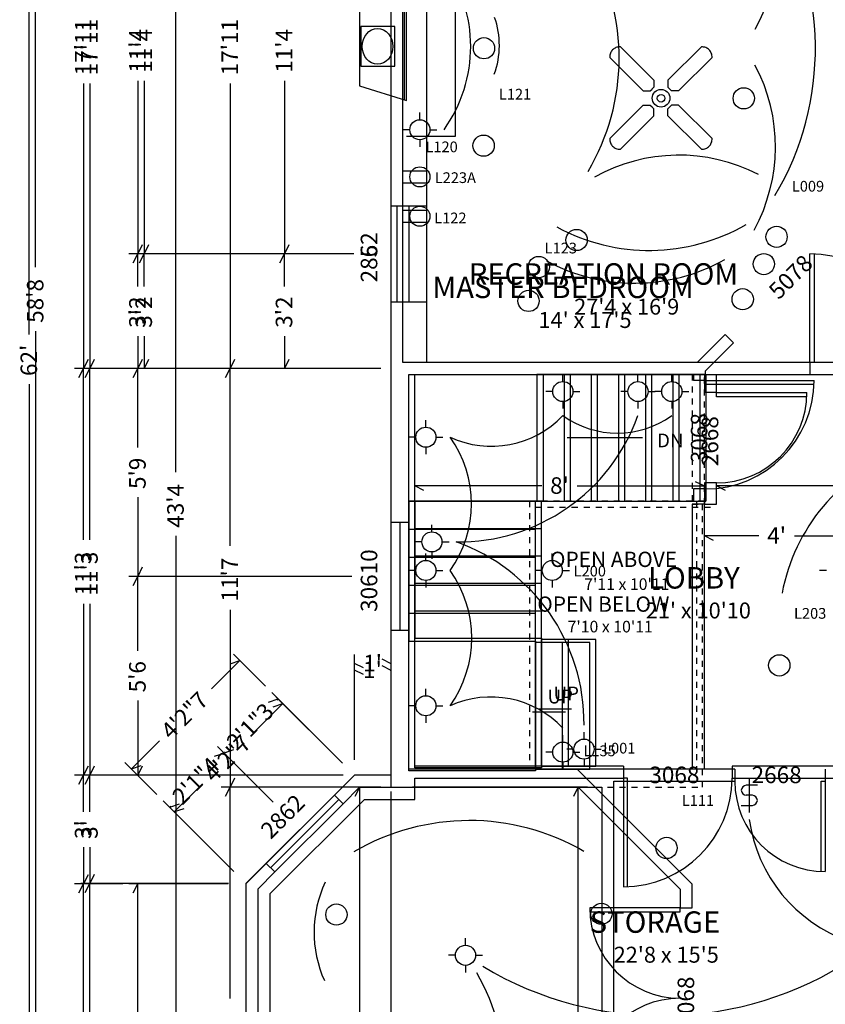
# Model space of a CAD drawing. Extents: x -397 to 320, y -914 to -21.
# Drawn here: x -397 to -130, y -681 to -354 of the extents above; entities that cross this region are included whole.
import ezdxf

# ---------------------------------------------------------------- set-up
doc = ezdxf.new("R2010")
doc.units = 0
doc.linetypes.add('DOTTED', pattern=[4, 2, -2])
for name, color, linetype in [('A-CASE-1', 7, 'CONTINUOUS'), ('A-DIMS-0', 7, 'CONTINUOUS'), ('A-DIMS-1', 7, 'CONTINUOUS'), ('A-DIMS-2', 7, 'CONTINUOUS'), ('A-GLAZ-0', 7, 'CONTINUOUS'), ('A-GLAZ-1', 7, 'CONTINUOUS'), ('A-GLAZ-2', 7, 'CONTINUOUS'), ('A-NOTE-0', 7, 'CONTINUOUS'), ('A-NOTE-1', 7, 'CONTINUOUS'), ('A-NOTE-2', 7, 'CONTINUOUS'), ('A-POWR-0', 7, 'CONTINUOUS'), ('A-POWR-1', 7, 'CONTINUOUS'), ('A-POWR-2', 7, 'CONTINUOUS'), ('A-POWR-3', 7, 'CONTINUOUS'), ('A-STAR-0', 7, 'CONTINUOUS'), ('A-STAR-1', 7, 'CONTINUOUS'), ('A-STAR-2', 7, 'CONTINUOUS'), ('A-TEXT-0', 7, 'CONTINUOUS'), ('A-TEXT-1', 7, 'CONTINUOUS'), ('A-TEXT-2', 7, 'CONTINUOUS'), ('A-WALL-0', 7, 'CONTINUOUS'), ('A-WALL-1', 7, 'CONTINUOUS'), ('A-WALL-2', 7, 'CONTINUOUS')]:
    doc.layers.add(name, color=color, linetype=linetype)

# ---------------------------------------------------------------- blocks, each defined once
blk = doc.blocks.new('FIXT-RecLight')
at = {"layer": 'A-POWR-3'}
blk.add_circle((0, -3.524853), 3.524853, dxfattribs=at)
blk = doc.blocks.new('FIXT-fire3618')
at = {"layer": 'A-CASE-1'}
for p, q in [((-13.078766, 12.000382), (-17.92313, -6.079029)), ((13.185582, 12.000382), (-13.078766, 12.000382)), ((6.591125, 11.525184), (-6.587155, 11.525184)), ((-6.587155, 11.525184), (-6.587155, -1.653096)), ((6.591125, -1.653096), (6.591125, 11.525184)), ((18.029947, -6.079029), (13.185582, 12.000382)), ((-6.587155, -1.653096), (6.591125, -1.653096)), ((-29.948162, -24.979031), (-29.948162, -6.079029)), ((-17.92313, -6.079029), (18.029947, -6.079029)), ((-17.736944, -5.384176), (17.843761, -5.384176)), ((29.948162, -6.079029), (29.948162, -24.979031)), ((29.948162, -24.979031), (-29.948162, -24.979031))]:
    blk.add_line(p, q, dxfattribs=at)
blk.add_circle((0.001985, 5.075015), 5.945351, dxfattribs=at)
blk = doc.blocks.new('FIXT-CeilFan')
at = {"layer": 'A-POWR-3'}
for p, q in [((-13.431298, -0.002218), (-2.343979, -11.089537)), ((13.431298, -0.002218), (2.343979, -11.089537)), ((-16.98118, -3.5521), (-5.893862, -14.63942)), ((16.98118, -3.5521), (5.893862, -14.63942)), ((-2.343979, -11.089537), (-2.343979, -13.427375)), ((2.343979, -11.089537), (2.343979, -13.427375)), ((-5.893862, -14.63942), (-3.556024, -14.63942)), ((-3.556024, -14.63942), (-2.932375, -14.01577)), ((-2.343979, -13.427375), (-2.967628, -14.051023)), ((2.343979, -13.427375), (2.967628, -14.051023)), ((3.556024, -14.63942), (2.932375, -14.01577)), ((5.893862, -14.63942), (3.556024, -14.63942)), ((-16.98118, -30.414698), (-5.893862, -19.327377)), ((-5.893862, -19.327377), (-3.556024, -19.327377)), ((-3.556024, -19.327377), (-2.932375, -19.951027)), ((3.556024, -19.327377), (2.932375, -19.951027)), ((5.893862, -19.327377), (3.556024, -19.327377)), ((16.98118, -30.414698), (5.893862, -19.327377)), ((-2.343979, -20.539423), (-2.967628, -19.915773)), ((-2.343979, -22.87726), (-2.343979, -20.539423)), ((2.343979, -20.539423), (2.967628, -19.915773)), ((2.343979, -22.87726), (2.343979, -20.539423)), ((-13.431298, -33.964581), (-2.343979, -22.87726)), ((13.431298, -33.964581), (2.343979, -22.87726))]:
    blk.add_line(p, q, dxfattribs=at)
for radius in [2.924427, 1.272742]:
    blk.add_circle((0.059998, -17.043396), radius, dxfattribs=at)
for centre, radius, start, end in [((-13.559463, -3.704422), 3.704422, 88.017305, 111.502165), ((13.559463, -3.704422), 3.704422, 68.497835, 91.982695), ((-13.278977, -3.423937), 3.704422, 158.497827, 181.982685), ((-13.78748, -3.22361), 3.157881, 134.999994, 158.497826), ((-13.759789, -3.195919), 3.157881, 111.50218, 135.000005), ((13.759789, -3.195919), 3.157881, 44.999995, 68.49782), ((13.78748, -3.22361), 3.157881, 21.502174, 45.000006), ((13.278977, -3.423937), 3.704422, 358.017315, 21.502173), ((-13.278977, -30.54286), 3.704422, 178.017334, 201.502197), ((-13.78748, -30.743187), 3.157881, 201.502202, 225.000012), ((13.78748, -30.743187), 3.157881, 314.999988, 338.497798), ((13.278977, -30.54286), 3.704422, 338.497803, 1.982666), ((-13.759789, -30.77088), 3.157881, 224.999976, 248.497821), ((-13.559463, -30.262377), 3.704422, 248.497835, 271.982695), ((13.559463, -30.262377), 3.704422, 268.017305, 291.502165), ((13.759789, -30.77088), 3.157881, 291.502179, 315.000024)]:
    blk.add_arc(centre, radius, start, end, dxfattribs=at)

msp = doc.modelspace()

# ---------------------------------------------------------------- linework, layer by layer
at = {"layer": 'A-DIMS-0'}
for p, q in [((-391.796256, -436.400843), (-391.796256, -95)), ((-373.796256, -375.45926), (-373.796256, -470.000008)), ((-355.796256, -374.599157), (-355.796256, -432.000008)), ((-354.296256, -429.000008), (-355.796256, -432.000008)), ((-286.796256, -432.000008), (-358.796256, -432.000008)), ((-357.296256, -435.000008), (-355.796256, -432.000008)), ((-355.796256, -442.760954), (-355.796256, -432.000008)), ((-391.796256, -457.599157), (-391.796256, -799)), ((-355.796256, -459.239062), (-355.796256, -470.000008)), ((-372.296256, -467.000008), (-373.796256, -470.000008)), ((-354.296256, -467.000008), (-355.796256, -470.000008)), ((-360.796256, -470.000008), (-376.796256, -470.000008)), ((-375.296256, -473.000008), (-373.796256, -470.000008)), ((-373.796256, -526.900844), (-373.796256, -470.000008)), ((-277.796256, -470.000008), (-358.796256, -470.000008)), ((-263, -510.476846), (-266, -508.976846)), ((-223.878951, -508.976846), (-266, -508.976846)), ((-212.121049, -508.976846), (-170, -508.976846)), ((-173, -507.476846), (-170, -508.976846)), ((-163, -510.476846), (-166, -508.976846)), ((-78.239054, -508.976846), (-166, -508.976846)), ((-373.796256, -548.099157), (-373.796256, -604.999993)), ((-286.046688, -599.091072), (-286.046688, -567.091072)), ((-283.046688, -571.591072), (-286.046688, -570.091072)), ((-285.902295, -570.091072), (-286.046688, -570.091072)), ((-277, -568.591072), (-274, -570.091072)), ((-274.144393, -570.091072), (-274, -570.091072)), ((-319.192515, -590.592887), (-309.823887, -581.224259)), ((-313.005868, -582.284919), (-309.823887, -581.224259)), ((-290.024897, -601.023249), (-311.945207, -579.102939)), ((-372.296256, -601.999993), (-373.796256, -604.999993)), ((-289.796256, -604.999993), (-376.796256, -604.999993)), ((-375.296256, -607.999993), (-373.796256, -604.999993)), ((-373.796256, -617.097696), (-373.796256, -604.999993)), ((-336.407112, -607.807484), (-345.77574, -617.176112)), ((-325.97675, -636.975102), (-347.89706, -615.054791)), ((-342.593759, -616.115452), (-345.77574, -617.176112)), ((-373.796256, -628.855598), (-373.796256, -640.953301)), ((-372.296256, -637.953301), (-373.796256, -640.953301)), ((-327.796256, -640.953301), (-376.796256, -640.953301)), ((-375.296256, -643.953301), (-373.796256, -640.953301)), ((-373.796256, -709.37749), (-373.796256, -640.953301))]:
    msp.add_line(p, q, dxfattribs=at)
at = {"layer": 'A-DIMS-1'}
for p, q in [((-393.890313, -458.760946), (-393.890313, -95)), ((-375.890313, -375.459259), (-375.890313, -469.999999)), ((-357.890313, -374.599156), (-357.890313, -431.999999)), ((-356.390313, -428.999999), (-357.890313, -431.999999)), ((-286.890313, -431.999999), (-360.890313, -431.999999)), ((-359.390313, -434.999999), (-357.890313, -431.999999)), ((-357.890313, -442.760946), (-357.890313, -431.999999)), ((-357.890313, -459.239053), (-357.890313, -469.999999)), ((-374.390313, -466.999999), (-375.890313, -469.999999)), ((-356.390313, -466.999999), (-357.890313, -469.999999)), ((-362.890313, -469.999999), (-378.890313, -469.999999)), ((-377.390313, -472.999999), (-375.890313, -469.999999)), ((-375.890313, -526.900843), (-375.890313, -469.999999)), ((-277.890313, -469.999999), (-360.890313, -469.999999)), ((-359.390313, -472.999999), (-357.890313, -469.999999)), ((-357.890313, -496.260946), (-357.890313, -469.999999)), ((-393.890313, -475.239054), (-393.890313, -839)), ((-357.890313, -512.739053), (-357.890313, -538.999999)), ((-286.890313, -538.999999), (-360.890313, -538.999999)), ((-359.390313, -541.999999), (-357.890313, -538.999999)), ((-356.390313, -535.999999), (-357.890313, -538.999999)), ((-357.890313, -563.760946), (-357.890313, -538.999999)), ((-375.890313, -548.099156), (-375.890313, -604.999999)), ((-315.546054, -575.415948), (-326.152656, -564.809347)), ((-285.979007, -599.892242), (-285.979007, -564.892242)), ((-333.42917, -576.328502), (-324.031335, -566.930667)), ((-327.213316, -567.991327), (-324.031335, -566.930667)), ((-282.979007, -569.392242), (-285.979007, -567.892242)), ((-285.868454, -567.892242), (-285.979007, -567.892242)), ((-277, -566.392242), (-274, -567.892242)), ((-274.110553, -567.892242), (-274, -567.892242)), ((-290.09021, -600.871792), (-313.424734, -577.537269)), ((-357.890313, -580.239053), (-357.890313, -604.999999)), ((-314.485394, -580.719249), (-311.303413, -579.658589)), ((-311.68462, -580.039796), (-311.303413, -579.658589)), ((-350.643768, -593.543099), (-360.041603, -602.940934)), ((-332.462405, -598.69626), (-329.280424, -597.6356)), ((-313.016968, -613.899056), (-331.401744, -595.514279)), ((-329.689754, -598.044929), (-329.280424, -597.6356)), ((-326.098443, -596.574939), (-329.280424, -597.6356)), ((-328.899217, -597.254393), (-329.280424, -597.6356)), ((-351.556321, -611.426216), (-362.162923, -600.819614)), ((-374.390313, -601.999999), (-375.890313, -604.999999)), ((-356.859622, -601.880274), (-360.041603, -602.940934)), ((-356.390313, -601.999999), (-357.890313, -604.999999)), ((-362.890313, -604.999999), (-378.890313, -604.999999)), ((-377.390313, -607.999999), (-375.890313, -604.999999)), ((-375.890313, -617.131547), (-375.890313, -604.999999)), ((-289.890313, -604.999999), (-360.890313, -604.999999)), ((-285.798435, -612), (-284.298435, -609)), ((-284.298435, -691.400843), (-284.298435, -609)), ((-208.794918, -609), (-266.794918, -609)), ((-213.294918, -612), (-211.794918, -609)), ((-211.794918, -691.400843), (-211.794918, -609)), ((-326.100477, -636.88206), (-349.435001, -613.547536)), ((-344.1317, -614.608196), (-347.313681, -615.668856)), ((-346.904351, -615.259527), (-347.313681, -615.668856)), ((-375.890313, -628.889448), (-375.890313, -641.020995)), ((-374.390313, -638.020995), (-375.890313, -641.020995)), ((-362.890313, -641.020995), (-378.890313, -641.020995)), ((-377.390313, -644.020995), (-375.890313, -641.020995)), ((-375.890313, -709.411341), (-375.890313, -641.020995)), ((-327.890313, -641.020995), (-360.890313, -641.020995)), ((-359.390313, -644.020995), (-357.890313, -641.020995)), ((-357.890313, -693.051238), (-357.890313, -641.020995))]:
    msp.add_line(p, q, dxfattribs=at)
at = {"layer": 'A-DIMS-2'}
for p, q in [((-345.268509, -504.400843), (-345.268509, -255)), ((-327.268509, -375.45926), (-327.268509, -470)), ((-309.268509, -374.599157), (-309.268509, -432)), ((-307.768509, -429), (-309.268509, -432)), ((-286.268509, -432), (-312.268509, -432)), ((-310.768509, -435), (-309.268509, -432)), ((-309.268509, -442.760946), (-309.268509, -432)), ((-309.268509, -459.239054), (-309.268509, -470)), ((-325.768509, -467), (-327.268509, -470)), ((-307.768509, -467), (-309.268509, -470)), ((-314.268509, -470), (-330.268509, -470)), ((-328.768509, -473), (-327.268509, -470)), ((-327.268509, -528.900843), (-327.268509, -470)), ((-277.268509, -470), (-312.268509, -470)), ((-345.268509, -525.599157), (-345.268509, -775)), ((-167, -527.076345), (-170, -525.576345)), ((-151.878951, -525.576345), (-170, -525.576345)), ((-140.121049, -525.576345), (-122, -525.576345)), ((-327.268509, -550.099157), (-327.268509, -609)), ((-325.768509, -606), (-327.268509, -609)), ((-277.268509, -609), (-330.268509, -609)), ((-328.768509, -612), (-327.268509, -609)), ((-327.268509, -679.04074), (-327.268509, -609)), ((-274, -610.355874), (-274, -831.355874))]:
    msp.add_line(p, q, dxfattribs=at)
at = {"layer": 'A-GLAZ-0'}
for p, q in [((-274, -416), (-262, -416)), ((-274, -416), (-274, -448)), ((-268, -416), (-268, -448)), ((-262, -448), (-262, -416)), ((-134.990488, -468), (-134.990488, -432)), ((-133.615488, -432), (-133.615488, -468)), ((-262, -448), (-274, -448)), ((-134.990488, -468), (-134.990488, -472)), ((-133.615488, -468), (-134.990488, -468)), ((-166, -478), (-170, -478)), ((-166, -478), (-136, -478)), ((-166, -479.375), (-166, -478)), ((-136, -479.375), (-166, -479.375)), ((-166, -508), (-170, -508)), ((-196.801948, -602), (-196.801948, -606)), ((-160.801948, -602), (-160.801948, -606)), ((-196.801948, -606), (-196.801948, -642)), ((-195.426948, -606), (-196.801948, -606)), ((-195.426948, -642), (-195.426948, -606))]:
    msp.add_line(p, q, dxfattribs=at)
for centre, radius, start, end in [((-134.990488, -468), 36, 0, 90), ((-166, -478), 30, 270, 0), ((-196.801948, -606), 36, 270, 0)]:
    msp.add_arc(centre, radius, start, end, dxfattribs=at)
at = {"layer": 'A-GLAZ-1'}
for p, q in [((-274, -416), (-270, -416)), ((-274, -416), (-274, -448)), ((-272, -416), (-272, -448)), ((-270, -448), (-270, -416)), ((-270, -448), (-274, -448)), ((-163.115657, -458.686292), (-160.28723, -461.514719)), ((-169.600938, -474), (-173.600938, -474)), ((-169.600938, -474), (-133.600938, -474)), ((-169.600938, -475.375), (-169.600938, -474)), ((-133.600938, -475.375), (-169.600938, -475.375)), ((-169.600938, -510), (-173.600938, -510)), ((-274, -521), (-268, -521)), ((-274, -521), (-274, -557)), ((-271, -521), (-271, -557)), ((-268, -557), (-268, -521)), ((-268, -557), (-274, -557)), ((-292.64177, -611.646836), (-315.269187, -634.274253)), ((-291.227557, -613.06105), (-313.854974, -635.688467)), ((-292.64177, -611.646836), (-289.813343, -614.475263)), ((-312.44076, -637.10268), (-289.813343, -614.475263)), ((-312.44076, -637.10268), (-315.269187, -634.274253)), ((-178, -649), (-208, -649)), ((-178, -649), (-174, -649)), ((-178, -650.375), (-178, -649)), ((-208, -650.375), (-178, -650.375))]:
    msp.add_line(p, q, dxfattribs=at)
for centre, radius, start, end in [((-169.600938, -474), 36, 270, 0), ((-178, -649), 30, 180, 270), ((-178, -709), 30, 90, 180)]:
    msp.add_arc(centre, radius, start, end, dxfattribs=at)
at = {"layer": 'A-GLAZ-2'}
for p, q in [((-274, -416), (-270, -416)), ((-274, -416), (-274, -448)), ((-272, -416), (-272, -448)), ((-270, -448), (-270, -416)), ((-270, -448), (-274, -448)), ((-159.889132, -603), (-159.889132, -607)), ((-129.889132, -603), (-129.889132, -607)), ((-131.264132, -637), (-131.264132, -607)), ((-131.264132, -607), (-129.889132, -607)), ((-129.889132, -607), (-129.889132, -637))]:
    msp.add_line(p, q, dxfattribs=at)
msp.add_arc((-129.889132, -607), 30, 180, 270, dxfattribs=at)
at = {"layer": 'A-POWR-0'}
for p, q in [((-192.010071, -474.333333), (-192.010071, -472)), ((-195.343404, -477.666667), (-197.676737, -477.666667)), ((-188.676737, -477.666667), (-186.343404, -477.666667)), ((-192.010071, -481), (-192.010071, -483.333333)), ((-260.333333, -524.230838), (-260.333333, -521.897504)), ((-263.666667, -527.564171), (-266, -527.564171)), ((-257, -527.564171), (-254.666667, -527.564171)), ((-260.333333, -530.897504), (-260.333333, -533.230838)), ((-129.487264, -537.093811), (-131.820597, -537.093811)), ((-209.904694, -593), (-209.904694, -590.666667)), ((-213.238027, -596.333333), (-215.57136, -596.333333)), ((-206.57136, -596.333333), (-204.238027, -596.333333)), ((-209.904694, -599.666667), (-209.904694, -602)), ((-155.080948, -606), (-155.080948, -617.333333)), ((-152.414281, -608.333333), (-156.080948, -608.333333)), ((-154.080948, -611.666667), (-156.080948, -611.666667)), ((-157.747615, -615), (-154.080948, -615)), ((-249.202682, -661.422892), (-249.202682, -659.089559)), ((-252.536016, -664.756226), (-254.869349, -664.756226)), ((-245.869349, -664.756226), (-243.536016, -664.756226)), ((-249.202682, -668.089559), (-249.202682, -670.422892))]:
    msp.add_line(p, q, dxfattribs=at)
for centre in [(-192.010071, -477.666667), (-260.333333, -527.564171), (-209.904694, -596.333333), (-249.202682, -664.756226)]:
    msp.add_circle(centre, 3.333333, dxfattribs=at)
for centre, radius, start, end in [((-272.184869, -366.898468), 73.951772, 329.36094, 29.703636), ((-178.466212, -456.266298), 57.05381, 62.452975, 119.365764), ((-251.499955, -464.389135), 63.180532, 269.244222, 340.319578), ((-273.657427, -587.6488), 63.756408, 359.384821, 70.460176), ((-156.080948, -610), 1.666667, 90, 270), ((-154.080948, -613.333333), 1.666667, 270, 90), ((-105.526927, -612.869215), 50.01806, 187.810663, 250.720395), ((-184.150486, -569.52878), 115.325863, 239.028273, 303.371206), ((-307.167107, -706.159499), 71.232756, 330.04651, 29.953638)]:
    msp.add_arc(centre, radius, start, end, dxfattribs=at)
at = {"layer": 'A-POWR-1'}
for p, q in [((-264.333333, -387.435481), (-264.333333, -385.102147)), ((-267.666667, -390.768814), (-270, -390.768814)), ((-261, -390.768814), (-258.666667, -390.768814)), ((-264.333333, -394.102147), (-264.333333, -396.435481)), ((-270, -417.494705), (-261.9, -417.494705)), ((-270, -421.494705), (-261.9, -421.494705)), ((-216.922188, -474.333333), (-216.922188, -472)), ((-180.782082, -474.333333), (-180.782082, -472)), ((-220.255521, -477.666667), (-222.588854, -477.666667)), ((-213.588854, -477.666667), (-211.255521, -477.666667)), ((-184.115415, -477.666667), (-186.448748, -477.666667)), ((-177.448748, -477.666667), (-175.115415, -477.666667)), ((-216.922188, -481), (-216.922188, -483.333333)), ((-180.782082, -481), (-180.782082, -483.333333)), ((-262.333333, -489.494223), (-262.333333, -487.16089)), ((-265.666667, -492.827557), (-268, -492.827557)), ((-259, -492.827557), (-256.666667, -492.827557)), ((-262.333333, -496.16089), (-262.333333, -498.494223)), ((-262.333333, -533.704455), (-262.333333, -531.371122)), ((-265.666667, -537.037788), (-268, -537.037788)), ((-259, -537.037788), (-256.666667, -537.037788)), ((-262.333333, -540.371122), (-262.333333, -542.704455)), ((-262.333333, -578.616442), (-262.333333, -576.283109)), ((-265.666667, -581.949776), (-268, -581.949776)), ((-259, -581.949776), (-256.666667, -581.949776)), ((-262.333333, -585.283109), (-262.333333, -587.616442)), ((-216.922188, -594), (-216.922188, -591.666667)), ((-220.255521, -597.333333), (-222.588854, -597.333333)), ((-213.588854, -597.333333), (-211.255521, -597.333333)), ((-216.922188, -600.666667), (-216.922188, -603))]:
    msp.add_line(p, q, dxfattribs=at)
for centre in [(-264.333333, -390.768814), (-264.333333, -419.494705), (-216.922188, -477.666667), (-180.782082, -477.666667), (-262.333333, -492.827557), (-262.333333, -537.037788), (-262.333333, -581.949776), (-216.922188, -597.333333)]:
    msp.add_circle(centre, 3.333333, dxfattribs=at)
for centre, radius, start, end in [((-202.626236, -330.037845), 56.558306, 331.057145, 27.836134), ((-295.053899, -363.111267), 47.583843, 324.462322, 35.537678), ((-265.761726, -362.802266), 27.797772, 339.940698, 19.600933), ((-203.764262, -396.442131), 57.349227, 331.202755, 28.194136), ((-193.176649, -380.581242), 61.100902, 241.490217, 299.409113), ((-240.640384, -463.05931), 32.766529, 245.298275, 316.37363), ((-198.852135, -460.368592), 31.088895, 234.462322, 305.537678), ((-285.280496, -514.932673), 38.031079, 324.462322, 35.537678), ((-285.771724, -559.493782), 38.634752, 324.462322, 35.537678), ((-240.796251, -611.829356), 32.803078, 43.297768, 114.373124), ((-247.909673, -695.627715), 75.593995, 59.855717, 120.445454), ((-260.500781, -657.107074), 38.937718, 154.768356, 204.343314)]:
    msp.add_arc(centre, radius, start, end, dxfattribs=at)
at = {"layer": 'A-POWR-2'}
for p, q in [((-270, -404.425552), (-261.9, -404.425552)), ((-270, -408.425552), (-261.9, -408.425552)), ((-220.430939, -533.704447), (-220.430939, -531.371114)), ((-223.764272, -537.037781), (-226.097605, -537.037781)), ((-217.097605, -537.037781), (-214.764272, -537.037781)), ((-220.430939, -540.371114), (-220.430939, -542.704447))]:
    msp.add_line(p, q, dxfattribs=at)
for centre in [(-264.333333, -406.425552), (-220.430939, -537.037781)]:
    msp.add_circle(centre, 3.333333, dxfattribs=at)
for centre, radius, start, end in [((-228.849629, -363.792818), 95.679537, 329.306642, 32.201056), ((-188.265704, -366.621994), 64.205929, 241.449295, 300.048565), ((-82.171915, -556.322565), 63.154542, 110.932868, 169.309745)]:
    msp.add_arc(centre, radius, start, end, dxfattribs=at)
at = {"layer": 'A-STAR-0'}
for p, q in [((-266, -514), (-266, -472)), ((-266, -472), (-223.5, -472)), ((-223.5, -472), (-223.5, -514)), ((-214.5, -472), (-223.5, -472)), ((-223.5, -472), (-223.5, -514)), ((-205.5, -472), (-214.5, -472)), ((-214.5, -472), (-214.5, -514)), ((-196.5, -472), (-205.5, -472)), ((-205.5, -472), (-205.5, -514)), ((-187.5, -472), (-196.5, -472)), ((-196.5, -472), (-196.5, -514)), ((-178.5, -472), (-187.5, -472)), ((-187.5, -472), (-187.5, -514)), ((-169.5, -472), (-178.5, -472)), ((-178.5, -472), (-178.5, -514)), ((-169.5, -472), (-169.5, -514)), ((-266, -514), (-266, -523.1)), ((-266, -514), (-224, -514)), ((-223.5, -514), (-266, -514)), ((-224, -523.1), (-224, -514)), ((-223.5, -514), (-214.5, -514)), ((-214.5, -514), (-205.5, -514)), ((-205.5, -514), (-196.5, -514)), ((-196.5, -514), (-187.5, -514)), ((-187.5, -514), (-178.5, -514)), ((-178.5, -514), (-169.5, -514)), ((-266, -523.1), (-266, -532.2)), ((-266, -523.1), (-224, -523.1)), ((-224, -532.2), (-224, -523.1)), ((-266, -532.2), (-266, -541.3)), ((-266, -532.2), (-224, -532.2)), ((-224, -541.3), (-224, -532.2)), ((-266, -541.3), (-266, -550.4)), ((-266, -541.3), (-224, -541.3)), ((-224, -550.4), (-224, -541.3)), ((-266, -550.4), (-266, -559.5)), ((-266, -550.4), (-224, -550.4)), ((-224, -559.5), (-224, -550.4)), ((-266, -602.5), (-266, -559.5)), ((-266, -559.5), (-224, -559.5)), ((-266, -559.5), (-224, -559.5)), ((-224, -559.5), (-224, -602.5)), ((-215, -560), (-224, -560)), ((-224, -602), (-224, -560)), ((-206, -560), (-215, -560)), ((-215, -602), (-215, -560)), ((-206, -602), (-206, -560)), ((-225, -583), (-214, -583)), ((-224, -602.5), (-266, -602.5)), ((-224, -602), (-215, -602)), ((-215, -602), (-206, -602))]:
    msp.add_line(p, q, dxfattribs=at)
at = {"layer": 'A-STAR-1'}
for p, q in [((-268, -514), (-268, -472)), ((-268, -472), (-225.5, -472)), ((-225.5, -472), (-225.5, -514)), ((-216.5, -472), (-225.5, -472)), ((-225.5, -472), (-225.5, -514)), ((-207.5, -472), (-216.5, -472)), ((-216.5, -472), (-216.5, -514)), ((-198.5, -472), (-207.5, -472)), ((-207.5, -472), (-207.5, -514)), ((-189.5, -472), (-198.5, -472)), ((-198.5, -472), (-198.5, -514)), ((-180.5, -472), (-189.5, -472)), ((-189.5, -472), (-189.5, -514)), ((-171.5, -472), (-180.5, -472)), ((-180.5, -472), (-180.5, -514)), ((-171.5, -472), (-171.5, -514)), ((-268, -514), (-268, -523.3)), ((-268, -514), (-226, -514)), ((-225.5, -514), (-268, -514)), ((-226, -523.3), (-226, -514)), ((-225.5, -514), (-216.5, -514)), ((-216.5, -514), (-207.5, -514)), ((-207.5, -514), (-198.5, -514)), ((-198.5, -514), (-189.5, -514)), ((-189.5, -514), (-180.5, -514)), ((-180.5, -514), (-171.5, -514)), ((-268, -523.3), (-268, -532.6)), ((-268, -523.3), (-226, -523.3)), ((-226, -532.6), (-226, -523.3)), ((-268, -532.6), (-268, -541.9)), ((-268, -532.6), (-226, -532.6)), ((-226, -541.9), (-226, -532.6)), ((-268, -541.9), (-268, -551.2)), ((-268, -541.9), (-226, -541.9)), ((-226, -551.2), (-226, -541.9)), ((-268, -551.2), (-268, -560.5)), ((-268, -551.2), (-226, -551.2)), ((-226, -560.5), (-226, -551.2)), ((-268, -603.5), (-268, -560.5)), ((-268, -560.5), (-226, -560.5)), ((-268, -560.5), (-226, -560.5)), ((-226, -560.5), (-226, -603.5)), ((-217, -561), (-226, -561)), ((-226, -603), (-226, -561)), ((-208, -561), (-217, -561)), ((-217, -603), (-217, -561)), ((-208, -603), (-208, -561)), ((-227, -584), (-216, -584)), ((-226, -603.5), (-268, -603.5)), ((-226, -603), (-217, -603)), ((-217, -603), (-208, -603))]:
    msp.add_line(p, q, dxfattribs=at)
at = {"layer": 'A-STAR-2'}
for p, q in [((-268, -514), (-268, -472)), ((-268, -472), (-225.5, -472)), ((-225.5, -472), (-225.5, -514)), ((-216.5, -472), (-225.5, -472)), ((-225.5, -472), (-225.5, -514)), ((-207.5, -472), (-216.5, -472)), ((-216.5, -472), (-216.5, -514)), ((-198.5, -472), (-207.5, -472)), ((-207.5, -472), (-207.5, -514)), ((-189.5, -472), (-198.5, -472)), ((-198.5, -472), (-198.5, -514)), ((-180.5, -472), (-189.5, -472)), ((-189.5, -472), (-189.5, -514)), ((-171.5, -472), (-180.5, -472)), ((-180.5, -472), (-180.5, -514)), ((-171.5, -472), (-171.5, -514)), ((-171.5, -472), (-171.5, -514)), ((-190.5, -493), (-215.5, -493)), ((-268, -514), (-268, -523.3)), ((-268, -514), (-226, -514)), ((-225.5, -514), (-268, -514)), ((-226, -523.3), (-226, -514)), ((-225.5, -514), (-216.5, -514)), ((-216.5, -514), (-207.5, -514)), ((-207.5, -514), (-198.5, -514)), ((-198.5, -514), (-189.5, -514)), ((-189.5, -514), (-180.5, -514)), ((-180.5, -514), (-171.5, -514)), ((-268, -523.3), (-268, -532.6)), ((-268, -523.3), (-226, -523.3)), ((-226, -532.6), (-226, -523.3)), ((-268, -532.6), (-268, -541.9)), ((-268, -532.6), (-226, -532.6)), ((-226, -541.9), (-226, -532.6)), ((-268, -541.9), (-268, -551.2)), ((-268, -541.9), (-226, -541.9)), ((-226, -551.2), (-226, -541.9)), ((-268, -551.2), (-268, -560.5)), ((-268, -551.2), (-226, -551.2)), ((-226, -560.5), (-226, -551.2)), ((-268, -603.5), (-268, -560.5)), ((-268, -560.5), (-226, -560.5)), ((-268, -560.5), (-226, -560.5)), ((-226, -560.5), (-226, -603.5)), ((-217, -561), (-226, -561)), ((-226, -603), (-226, -561)), ((-208, -561), (-217, -561)), ((-217, -603), (-217, -561)), ((-208, -603), (-208, -561)), ((-226, -603.5), (-268, -603.5)), ((-226, -603), (-217, -603)), ((-217, -603), (-208, -603))]:
    msp.add_line(p, q, dxfattribs=at)
at = {"layer": 'A-WALL-0'}
for p, q in [((-274, -312), (-274, -416)), ((-262, -416), (-262, -312)), ((-274, -448), (-274, -470)), ((-262, -468), (-262, -448)), ((-274, -470), (-274, -605)), ((-134.990494, -468), (-262, -468)), ((-266, -472), (-170, -472)), ((-266, -602), (-266, -472)), ((-170, -472), (-170, -478)), ((-166, -472), (-134.990494, -472)), ((-166, -478), (-166, -472)), ((-170, -508), (-170, -515)), ((-166, -515), (-166, -508)), ((-170, -515), (-166, -515)), ((-196.801941, -602), (-266, -602)), ((-46, -602), (-160.801941, -602)), ((-286.047302, -605), (-322, -640.952698)), ((-274, -605), (-286.047302, -605)), ((-266, -613), (-266, -606)), ((-266, -606), (-196.801941, -606)), ((-160.801941, -606), (-42, -606)), ((-314, -644.266418), (-282.733582, -613)), ((-282.733582, -613), (-266, -613)), ((-322, -640.952698), (-322, -799)), ((-314, -791), (-314, -644.266418))]:
    msp.add_line(p, q, dxfattribs=at)
at = {"layer": 'A-WALL-0', "linetype": 'DOTTED'}
for p, q in [((-228, -514), (-228, -602)), ((-170, -514), (-228, -514)), ((-226, -602), (-226, -516)), ((-226, -516), (-166, -516))]:
    msp.add_line(p, q, dxfattribs=at)
at = {"layer": 'A-WALL-1'}
for p, q in [((-274, -312), (-274, -416)), ((-270, -416), (-270, -312)), ((-274, -448), (-274, -470)), ((-270, -468), (-270, -448)), ((-163.115662, -458.686279), (-172.429367, -468)), ((-169.600937, -470.82843), (-160.287231, -461.514709)), ((-274, -470), (-274, -521)), ((-172.429367, -468), (-270, -468)), ((-268, -521), (-268, -472)), ((-268, -472), (-173.600937, -472)), ((-173.600937, -472), (-173.600937, -474)), ((-169.600937, -474), (-169.600937, -470.82843)), ((-173.600937, -510), (-173.600937, -514)), ((-169.600937, -514), (-169.600937, -510)), ((-173.600937, -514), (-169.600937, -514)), ((-274, -557), (-274, -605)), ((-268, -603), (-268, -557)), ((-212.145279, -603), (-268, -603)), ((-174, -641.145264), (-212.145279, -603)), ((-285.994934, -605), (-292.641785, -611.646851)), ((-274, -605), (-285.994934, -605)), ((-289.813354, -614.475281), (-284.338074, -609)), ((-284.338074, -609), (-272, -609)), ((-272, -609), (-211.802139, -609)), ((-211.802139, -609), (-178, -642.802124)), ((-315.269196, -634.274231), (-322, -641.005066)), ((-318, -642.661926), (-312.440765, -637.102661)), ((-322, -641.005066), (-322, -755)), ((-318, -755), (-318, -642.661926)), ((-178, -642.802124), (-178, -649)), ((-174, -649), (-174, -641.145264))]:
    msp.add_line(p, q, dxfattribs=at)
at = {"layer": 'A-WALL-1', "linetype": 'DOTTED'}
for p, q in [((-172.600937, -514), (-172.600937, -603)), ((-170.600937, -609), (-170.600937, -514)), ((-172.600937, -603), (-211.973709, -603)), ((-206.145279, -609), (-170.600937, -609))]:
    msp.add_line(p, q, dxfattribs=at)
at = {"layer": 'A-WALL-2'}
for p, q in [((-274, -312), (-274, -416)), ((-270, -416), (-270, -312)), ((-274, -448), (-274, -470)), ((-270, -468), (-270, -448)), ((-274, -470), (-274, -609)), ((-102, -468), (-270, -468)), ((-268, -472), (-98, -472)), ((-268, -603), (-268, -472)), ((-170, -515), (-174, -515)), ((-174, -515), (-174, -603)), ((-170, -603), (-170, -515)), ((-202, -603), (-268, -603)), ((-159.88913, -603), (-202, -603)), ((-200, -771), (-200, -607)), ((-200, -607), (-159.88913, -607)), ((-274, -609), (-204, -609)), ((-204, -609), (-204, -775))]:
    msp.add_line(p, q, dxfattribs=at)
at = {"layer": 'A-WALL-2', "linetype": 'DOTTED'}
for p, q in [((-174, -472), (-174, -515)), ((-170, -515), (-170, -472)), ((-174, -515), (-170, -515))]:
    msp.add_line(p, q, dxfattribs=at)

# ---------------------------------------------------------------- block references
at = {"layer": 'A-CASE-1', "yscale": 0.857143, "rotation": -270}
msp.add_blockref('FIXT-fire3618', (-274.01751, -363.1078), dxfattribs=at)
at = {"layer": 'A-POWR-0'}
for p in [(-212.360718, -423.847003), (-146.045364, -422.794391)]:
    msp.add_blockref('FIXT-RecLight', p, dxfattribs=at)
at = {"layer": 'A-POWR-1'}
for p in [(-243.077301, -360.210895), (-156.922485, -376.829791), (-243.206558, -392.52489), (-228.29953, -444.053424), (-157.273361, -443.49599), (-182.536346, -625.600085), (-292.009308, -647.705188), (-204.133377, -647.474231)]:
    msp.add_blockref('FIXT-RecLight', p, dxfattribs=at)
at = {"layer": 'A-POWR-2'}
for name, p in [('FIXT-CeilFan', (-184.41217, -363.272858)), ('FIXT-RecLight', (-224.898544, -432.826984)), ('FIXT-RecLight', (-150.267044, -431.851398)), ('FIXT-RecLight', (-145.145279, -565.017383))]:
    msp.add_blockref(name, p, dxfattribs=at)

# ---------------------------------------------------------------- texts
at = {"layer": 'A-DIMS-0'}
for s, rotation, p in [("17'11", 90, (-371.173919, -372.727113)), ("11'4", 90, (-353.173919, -371.86701)), ('2852', 90, (-278.458441, -441.440412)), ("58'8", 90, (-389.173919, -454.86701)), ("3'2", 90, (-353.173919, -456.506915)), ('2668', 90, (-165.377663, -502.440412)), ("11'3", 90, (-371.173919, -545.36701)), ('4\'2"7', 45, (-332.62092, -607.729837)), ("3'", 90, (-371.173919, -626.123451))]:
    msp.add_text(s, height=5.48724, rotation=rotation, dxfattribs=at).set_placement(p)
for s, p in [("8'", (-221.146804, -511.599183)), ("1'", (-283.170148, -572.713409)), ('3068', (-188.24236, -607.622337))]:
    msp.add_text(s, height=5.48724, dxfattribs=at).set_placement(p)
at = {"layer": 'A-DIMS-1'}
for s, rotation, p in [("17'11", 90, (-373.267976, -372.727112)), ("11'4", 90, (-355.267976, -371.867009)), ('2862', 90, (-278.458441, -441.440412)), ('5078', 45, (-145.309347, -447.416953)), ("3'2", 90, (-355.267976, -456.506906)), ("62'", 90, (-391.267976, -472.506907)), ('3068', 90, (-168.978601, -501.440412)), ("5'9", 90, (-355.267976, -510.006906)), ("11'3", 90, (-373.267976, -545.367009)), ('30610', 90, (-278.458441, -550.800515)), ("5'6", 90, (-355.267976, -577.506906)), ('4\'2"7', 45, (-346.857576, -593.465452)), ('2\'1"3', 45, (-325.113026, -597.176746)), ('2\'1"4', 45, (-343.118159, -615.181879)), ('2862', 45, (-313.783452, -626.48333)), ("3'", 90, (-373.267976, -626.157301)), ('5068', 90, (-173.377663, -688.440412))]:
    msp.add_text(s, height=5.48724, rotation=rotation, dxfattribs=at).set_placement(p)
msp.add_text("1'", height=5.48724, dxfattribs=at).set_placement((-283.136307, -570.514579))
at = {"layer": 'A-DIMS-2'}
for s, p in [("17'11", (-324.646172, -372.727113)), ("11'4", (-306.646172, -371.86701)), ('2852', (-278.458441, -441.440412)), ("3'2", (-306.646172, -456.506907)), ("43'4", (-342.646172, -522.86701)), ("11'7", (-324.646172, -547.36701))]:
    msp.add_text(s, height=5.48724, rotation=90, dxfattribs=at).set_placement(p)
for s, p in [("4'", (-149.146804, -528.198681)), ('2668', (-154.329543, -607.622337))]:
    msp.add_text(s, height=5.48724, dxfattribs=at).set_placement(p)
at = {"layer": 'A-NOTE-0'}
for s, height, p in [('RECREATION ROOM', 7.113088, (-248.112431, -442.210315)), ("27'4 x 16'9", 5.288379, (-213.173568, -452.124629)), ('LOBBY', 7.113088, (-188.640769, -543.050792)), ("21' x 10'10", 5.288379, (-189.415504, -552.965106)), ('STORAGE', 7.113088, (-208.018505, -657.292399)), ("22'8 x 15'5", 5.288379, (-200.066841, -667.206713))]:
    msp.add_text(s, height=height, dxfattribs=at).set_placement(p)
at = {"layer": 'A-NOTE-1'}
for s, height, p in [('OPEN ABOVE', 5.080777, (-221.190696, -535.893203)), ("7'11 x 10'11", 3.846094, (-209.837615, -543.496249))]:
    msp.add_text(s, height=height, dxfattribs=at).set_placement(p)
at = {"layer": 'A-NOTE-2'}
for s, height, p in [('MASTER BEDROOM', 7.113088, (-260.167221, -446.645549)), ("14' x 17'5", 5.288379, (-225.004127, -456.559862)), ('OPEN BELOW', 5.080777, (-225.401093, -550.752737)), ("7'10 x 10'11", 3.846094, (-215.350912, -557.593582))]:
    msp.add_text(s, height=height, dxfattribs=at).set_placement(p)
at = {"layer": 'A-POWR-0'}
msp.add_text('UP', height=4.5727, dxfattribs=at).set_placement((-220.020916, -580.175486))
at = {"layer": 'A-POWR-1'}
msp.add_text('UP', height=4.5727, dxfattribs=at).set_placement((-222.020916, -581.175486))
at = {"layer": 'A-POWR-2'}
msp.add_text('DN', height=4.5727, dxfattribs=at).set_placement((-185.695739, -496.175486))
at = {"layer": 'A-TEXT-0'}
for s, p in [('L009', (-140.985845, -411.308795)), ('L001', (-203.570832, -597.789551))]:
    msp.add_text(s, height=3.556544, dxfattribs=at).set_placement(p)
at = {"layer": 'A-TEXT-1'}
for s, p in [('L121', (-238.1233, -380.758666)), ('L120', (-262.48527, -398.242238)), ('L122', (-259.58155, -421.835041)), ('L123', (-222.959197, -431.827277)), ('L135', (-210.108194, -598.675974)), ('L111', (-177.476832, -615.167092))]:
    msp.add_text(s, height=3.556544, dxfattribs=at).set_placement(p)
at = {"layer": 'A-TEXT-2'}
for s, p in [('L223A', (-259.404123, -408.459296)), ('L200', (-213.33982, -539.022348)), ('L203', (-140.261481, -553.061206))]:
    msp.add_text(s, height=3.556544, dxfattribs=at).set_placement(p)

doc.saveas('drawing.dxf')
